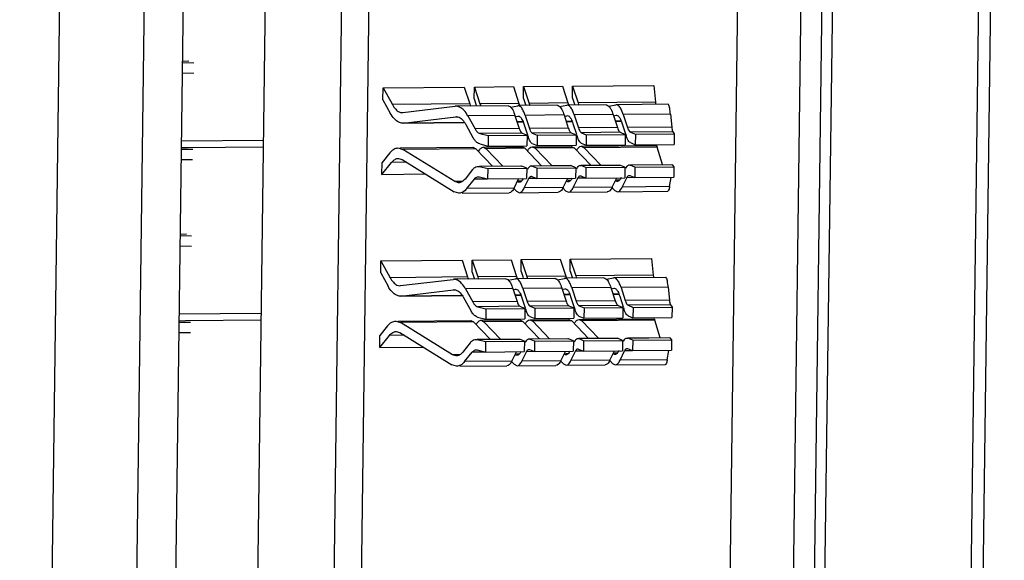
# Model space of a CAD drawing. Extents: x 0 to 34, y 0 to 22.
# Drawn here: x 29.7 to 30.5, y 12.1 to 12.5 of the extents above; entities that cross this region are included whole.
import ezdxf

# ---------------------------------------------------------------- set-up
doc = ezdxf.new("R2010")
doc.units = 0
doc.header["$LTSCALE"] = 1.87
doc.header["$MEASUREMENT"] = 0
doc.layers.get('0').update_dxf_attribs({"linetype": 'CONTINUOUS'})

msp = doc.modelspace()

# ---------------------------------------------------------------- linework, layer by layer
at = {"color": 7, "linetype": 'CONTINUOUS'}
for p, q in [((29.67015, 10.07742), (29.73173, 14.7676)), ((29.79906, 14.72586), (29.73804, 10.07813)), ((30.45396, 13.4008), (30.41376, 10.33908)), ((29.81301, 13.39501), (29.77281, 10.33308)), ((29.84044, 10.43998), (29.87841, 13.33159)), ((29.90159, 10.41424), (29.93955, 13.30585)), ((30.33493, 13.30946), (30.29697, 10.41785)), ((29.9597, 13.17889), (29.92507, 10.5416)), ((30.29045, 10.54494), (30.32508, 13.18222)), ((30.22301, 10.58148), (30.25708, 13.1769)), ((30.27383, 10.56009), (30.30809, 13.1695)), ((29.81052, 12.49584), (29.80121, 12.49599)), ((29.80123, 12.49738), (29.80639, 12.49758)), ((29.81041, 12.48748), (29.8011, 12.48763)), ((29.96284, 12.46618), (29.96297, 12.47584)), ((29.96297, 12.47584), (30.02841, 12.47644)), ((29.96297, 12.47584), (29.97046, 12.46235)), ((30.02841, 12.47644), (30.03283, 12.46292)), ((30.03646, 12.46686), (30.03659, 12.47651)), ((30.03659, 12.47651), (30.06795, 12.4768)), ((30.03659, 12.47651), (30.04101, 12.46299)), ((30.06795, 12.4768), (30.07237, 12.46328)), ((30.076, 12.46722), (30.07613, 12.47687)), ((30.07613, 12.47687), (30.10748, 12.47716)), ((30.07613, 12.47687), (30.08055, 12.46335)), ((30.10748, 12.47716), (30.11191, 12.46364)), ((30.11554, 12.46758), (30.11566, 12.47723)), ((30.11566, 12.47723), (30.18111, 12.47783)), ((30.11566, 12.47723), (30.12009, 12.46371)), ((30.18111, 12.47783), (30.18246, 12.46428)), ((29.96284, 12.46618), (29.96877, 12.4555)), ((30.03646, 12.46686), (30.03805, 12.46202)), ((30.076, 12.46722), (30.07758, 12.46238)), ((30.11554, 12.46758), (30.11712, 12.46274)), ((30.18246, 12.46428), (30.12009, 12.46371)), ((30.03283, 12.46292), (29.97046, 12.46235)), ((29.97832, 12.45588), (29.97888, 12.45591)), ((29.97888, 12.45591), (30.02113, 12.46099)), ((30.0218, 12.46103), (30.02113, 12.46099)), ((30.06362, 12.46142), (30.0218, 12.46103)), ((30.07237, 12.46328), (30.04101, 12.46299)), ((30.06566, 12.46033), (30.0714, 12.46145)), ((30.07181, 12.46149), (30.0714, 12.46145)), ((30.10316, 12.46178), (30.0718, 12.46149)), ((30.11191, 12.46364), (30.08055, 12.46335)), ((30.10519, 12.4607), (30.11094, 12.46181)), ((30.11134, 12.46185), (30.11094, 12.46181)), ((30.1427, 12.46214), (30.11134, 12.46185)), ((30.14473, 12.46106), (30.15048, 12.46217)), ((30.15088, 12.46221), (30.15048, 12.46217)), ((30.1927, 12.46259), (30.15088, 12.46221)), ((29.97922, 12.44752), (30.02147, 12.4526)), ((30.02846, 12.44797), (29.97922, 12.44752)), ((29.97922, 12.44748), (30.02849, 12.44793)), ((30.02147, 12.4526), (30.022, 12.45263)), ((30.022, 12.45261), (30.02147, 12.4526)), ((30.06924, 12.45362), (30.03124, 12.45327)), ((30.03124, 12.45327), (30.03707, 12.44278)), ((30.06924, 12.45362), (30.07269, 12.4431)), ((30.06955, 12.45267), (30.07156, 12.45306)), ((30.07573, 12.4484), (30.07096, 12.44836)), ((30.07098, 12.44832), (30.07575, 12.44837)), ((30.07156, 12.45306), (30.07188, 12.45309)), ((30.10878, 12.45398), (30.07742, 12.45369)), ((30.07742, 12.45369), (30.08087, 12.44318)), ((30.10878, 12.45398), (30.11222, 12.44346)), ((30.10909, 12.45303), (30.1111, 12.45342)), ((30.11527, 12.44876), (30.1105, 12.44872)), ((30.11051, 12.44868), (30.11528, 12.44873)), ((30.1111, 12.45342), (30.11142, 12.45345)), ((30.14832, 12.45434), (30.11696, 12.45405)), ((30.11696, 12.45405), (30.1204, 12.44354)), ((30.14832, 12.45434), (30.15176, 12.44382)), ((30.14863, 12.45339), (30.15063, 12.45378)), ((30.15481, 12.44913), (30.15004, 12.44908)), ((30.15005, 12.44904), (30.15482, 12.44909)), ((30.15063, 12.45378), (30.15096, 12.45381)), ((30.19451, 12.45476), (30.1565, 12.45441)), ((30.1565, 12.45441), (30.15994, 12.4439)), ((30.19451, 12.45476), (30.19556, 12.44422)), ((29.97922, 12.44752), (29.97852, 12.44748)), ((30.02955, 12.44642), (30.03538, 12.43593)), ((30.07269, 12.4431), (30.03707, 12.44278)), ((30.07638, 12.44685), (30.07925, 12.43808)), ((30.11222, 12.44346), (30.08087, 12.44318)), ((30.11591, 12.44721), (30.11879, 12.43844)), ((30.15176, 12.44382), (30.1204, 12.44354)), ((30.15411, 12.44002), (30.12275, 12.43973)), ((30.15411, 12.44002), (30.15808, 12.43835)), ((30.15545, 12.44757), (30.15832, 12.4388)), ((30.19556, 12.44422), (30.15994, 12.4439)), ((30.19631, 12.4404), (30.16229, 12.44009)), ((30.16229, 12.44009), (30.16626, 12.43842)), ((30.19631, 12.4404), (30.19761, 12.43871)), ((29.86662, 12.43351), (29.80038, 12.43291)), ((30.07503, 12.4393), (30.04101, 12.43899)), ((30.04101, 12.43899), (30.04764, 12.43734)), ((30.04764, 12.43734), (30.04753, 12.42898)), ((30.04764, 12.43734), (30.079, 12.43763)), ((30.07503, 12.4393), (30.079, 12.43763)), ((30.079, 12.43763), (30.07889, 12.42926)), ((30.07936, 12.43774), (30.07982, 12.43634)), ((30.11457, 12.43966), (30.08321, 12.43937)), ((30.08321, 12.43937), (30.08718, 12.4377)), ((30.08718, 12.4377), (30.08707, 12.42934)), ((30.08718, 12.4377), (30.11854, 12.43799)), ((30.11457, 12.43966), (30.11854, 12.43799)), ((30.11854, 12.43799), (30.11843, 12.42963)), ((30.1189, 12.4381), (30.11936, 12.4367)), ((30.12275, 12.43973), (30.12672, 12.43806)), ((30.12672, 12.43806), (30.12661, 12.4297)), ((30.12672, 12.43806), (30.15808, 12.43835)), ((30.15808, 12.43835), (30.15797, 12.42999)), ((30.15843, 12.43846), (30.15889, 12.43706)), ((30.16626, 12.43842), (30.16615, 12.43006)), ((30.16626, 12.43842), (30.19761, 12.43871)), ((30.19761, 12.43871), (30.1975, 12.43035)), ((29.80961, 12.42616), (29.80029, 12.42631)), ((29.80031, 12.4277), (29.80548, 12.4279)), ((29.80548, 12.4279), (29.86655, 12.42846)), ((29.97505, 12.42743), (29.97894, 12.42625)), ((29.97661, 12.42745), (30.0354, 12.42798)), ((30.03773, 12.42679), (29.97894, 12.42625)), ((30.02078, 12.4003), (29.97894, 12.42625)), ((30.0354, 12.42798), (30.03773, 12.42679)), ((30.05116, 12.41275), (30.03773, 12.42679)), ((30.0409, 12.43063), (30.04753, 12.42898)), ((30.04358, 12.42806), (30.07494, 12.42834)), ((30.04358, 12.42806), (30.04591, 12.42686)), ((30.07727, 12.42715), (30.04591, 12.42686)), ((30.05934, 12.41282), (30.04591, 12.42686)), ((30.04753, 12.42898), (30.07889, 12.42926)), ((30.07494, 12.42834), (30.07727, 12.42715)), ((30.09069, 12.41311), (30.07727, 12.42715)), ((30.0831, 12.43101), (30.08707, 12.42934)), ((30.08312, 12.42842), (30.11448, 12.42871)), ((30.08312, 12.42842), (30.08545, 12.42722)), ((30.11681, 12.42751), (30.08545, 12.42722)), ((30.09887, 12.41318), (30.08545, 12.42722)), ((30.08707, 12.42934), (30.11843, 12.42963)), ((30.11448, 12.42871), (30.11681, 12.42751)), ((30.13023, 12.41347), (30.11681, 12.42751)), ((30.12264, 12.43137), (30.12661, 12.4297)), ((30.12266, 12.42878), (30.18301, 12.42933)), ((30.12266, 12.42878), (30.12499, 12.42758)), ((30.18378, 12.42812), (30.12499, 12.42758)), ((30.13841, 12.41354), (30.12499, 12.42758)), ((30.12661, 12.4297), (30.15797, 12.42999)), ((30.16218, 12.43173), (30.16615, 12.43006)), ((30.16615, 12.43006), (30.1975, 12.43035)), ((30.18301, 12.42933), (30.18378, 12.42812)), ((30.18812, 12.414), (30.18378, 12.42812)), ((29.8095, 12.4178), (29.80018, 12.41795)), ((29.96835, 12.42349), (29.96218, 12.41582)), ((29.97525, 12.41903), (29.97839, 12.41808)), ((29.97839, 12.41808), (30.02023, 12.39213)), ((29.96205, 12.40616), (29.96985, 12.41586)), ((29.96205, 12.40616), (29.96218, 12.41582)), ((29.9818, 12.41597), (29.96985, 12.41586)), ((30.03504, 12.40997), (30.02897, 12.40243)), ((30.03957, 12.41264), (30.04066, 12.41251)), ((30.03958, 12.41264), (30.04001, 12.41264)), ((30.04066, 12.41265), (30.07403, 12.41295)), ((30.07468, 12.41282), (30.04066, 12.41251)), ((30.04066, 12.41251), (30.0473, 12.41086)), ((30.0473, 12.41086), (30.04719, 12.4025)), ((30.0473, 12.41086), (30.07865, 12.41115)), ((30.07403, 12.41295), (30.07468, 12.41282)), ((30.07865, 12.41115), (30.07468, 12.41282)), ((30.07865, 12.41115), (30.07854, 12.40279)), ((30.08221, 12.41303), (30.08286, 12.41289)), ((30.08286, 12.41303), (30.11357, 12.41332)), ((30.11422, 12.41318), (30.08286, 12.41289)), ((30.08683, 12.41122), (30.08286, 12.41289)), ((30.08683, 12.41122), (30.08672, 12.40286)), ((30.08683, 12.41122), (30.11819, 12.41151)), ((30.11357, 12.41331), (30.11422, 12.41318)), ((30.11819, 12.41151), (30.11422, 12.41318)), ((30.11819, 12.41151), (30.11808, 12.40315)), ((30.12175, 12.41339), (30.1224, 12.41326)), ((30.1224, 12.4134), (30.15311, 12.41368)), ((30.15376, 12.41354), (30.1224, 12.41326)), ((30.12637, 12.41158), (30.1224, 12.41326)), ((30.12637, 12.41158), (30.12626, 12.40322)), ((30.12637, 12.41158), (30.15773, 12.41187)), ((30.1531, 12.41368), (30.15376, 12.41354)), ((30.15773, 12.41187), (30.15376, 12.41354)), ((30.15773, 12.41187), (30.15762, 12.40351)), ((30.16128, 12.41375), (30.16194, 12.41362)), ((30.16194, 12.41376), (30.19574, 12.41407)), ((30.19596, 12.41393), (30.16194, 12.41362)), ((30.16591, 12.41195), (30.16194, 12.41362)), ((30.16591, 12.41195), (30.1658, 12.40358)), ((30.16591, 12.41195), (30.19727, 12.41223)), ((30.19574, 12.41406), (30.19596, 12.41393)), ((30.19596, 12.41393), (30.19727, 12.41223)), ((30.19727, 12.41223), (30.19716, 12.40387)), ((29.96205, 12.40616), (29.99709, 12.40648)), ((30.02663, 12.40035), (30.02078, 12.4003)), ((30.02379, 12.39938), (30.02078, 12.4003)), ((30.03047, 12.39479), (30.03654, 12.40234)), ((30.04719, 12.40243), (30.03654, 12.40234)), ((30.03977, 12.40424), (30.04055, 12.40415)), ((30.04055, 12.40415), (30.04719, 12.4025)), ((30.04719, 12.4025), (30.07854, 12.40279)), ((30.06848, 12.39514), (30.07215, 12.40266)), ((30.07414, 12.40078), (30.07217, 12.40077)), ((30.07666, 12.39522), (30.08033, 12.40274)), ((30.08673, 12.40279), (30.08033, 12.40274)), ((30.08229, 12.40463), (30.08275, 12.40453)), ((30.08275, 12.40453), (30.08672, 12.40286)), ((30.08672, 12.40286), (30.11808, 12.40315)), ((30.10801, 12.3955), (30.11169, 12.40302)), ((30.11368, 12.40115), (30.11171, 12.40113)), ((30.11619, 12.39558), (30.11987, 12.4031)), ((30.12626, 12.40316), (30.11987, 12.4031)), ((30.12182, 12.40499), (30.12229, 12.40489)), ((30.12229, 12.40489), (30.12626, 12.40322)), ((30.12626, 12.40322), (30.15762, 12.40351)), ((30.14755, 12.39586), (30.15123, 12.40338)), ((30.15322, 12.40151), (30.15125, 12.40149)), ((30.15573, 12.39594), (30.15941, 12.40346)), ((30.1658, 12.40352), (30.15941, 12.40346)), ((30.16136, 12.40535), (30.16183, 12.40526)), ((30.16183, 12.40526), (30.1658, 12.40358)), ((30.1658, 12.40358), (30.19716, 12.40387)), ((30.19374, 12.39629), (30.19503, 12.40378)), ((30.06848, 12.39514), (30.03047, 12.39479)), ((30.06828, 12.3949), (30.0705, 12.39259)), ((30.0705, 12.39259), (30.07275, 12.39143)), ((30.10801, 12.3955), (30.07666, 12.39522)), ((30.10782, 12.39526), (30.11004, 12.39295)), ((30.11004, 12.39295), (30.11229, 12.39179)), ((30.14755, 12.39586), (30.11619, 12.39558)), ((30.14736, 12.39562), (30.14957, 12.39331)), ((30.14957, 12.39331), (30.15182, 12.39215)), ((30.15183, 12.39215), (30.19241, 12.39252)), ((30.19374, 12.39629), (30.15573, 12.39594)), ((30.02399, 12.39098), (30.02023, 12.39213)), ((30.02656, 12.39101), (30.06457, 12.39135)), ((30.07275, 12.39143), (30.10411, 12.39172)), ((30.11229, 12.39179), (30.14365, 12.39208)), ((29.80869, 12.35648), (29.79938, 12.35663)), ((29.7994, 12.35803), (29.80456, 12.35822)), ((29.80858, 12.34812), (29.79927, 12.34827)), ((29.96114, 12.33648), (30.02658, 12.33708)), ((30.02658, 12.33708), (30.031, 12.32356)), ((30.03463, 12.3275), (30.03476, 12.33716)), ((30.03476, 12.33716), (30.06612, 12.33744)), ((30.03476, 12.33716), (30.03918, 12.32364)), ((30.06612, 12.33744), (30.07054, 12.32392)), ((30.07417, 12.32786), (30.0743, 12.33752)), ((30.0743, 12.33752), (30.10565, 12.3378)), ((30.0743, 12.33752), (30.07872, 12.324)), ((30.10565, 12.3378), (30.11008, 12.32428)), ((30.11371, 12.32822), (30.11383, 12.33788)), ((30.11383, 12.33788), (30.17928, 12.33848)), ((30.11383, 12.33788), (30.11826, 12.32436)), ((30.17928, 12.33848), (30.18063, 12.32493)), ((29.96101, 12.32683), (29.96114, 12.33648)), ((29.96114, 12.33648), (29.96863, 12.32299)), ((29.96101, 12.32683), (29.96695, 12.31615)), ((30.031, 12.32356), (29.96863, 12.32299)), ((29.97706, 12.31656), (30.0193, 12.32164)), ((30.01997, 12.32168), (30.0193, 12.32164)), ((30.06179, 12.32206), (30.01997, 12.32168)), ((30.03463, 12.3275), (30.03622, 12.32266)), ((30.07054, 12.32392), (30.03918, 12.32364)), ((30.06383, 12.32098), (30.06957, 12.32209)), ((30.06998, 12.32213), (30.06957, 12.32209)), ((30.10133, 12.32242), (30.06997, 12.32214)), ((30.07417, 12.32786), (30.07575, 12.32303)), ((30.11008, 12.32428), (30.07872, 12.324)), ((30.10336, 12.32134), (30.10911, 12.32246)), ((30.10951, 12.32249), (30.10911, 12.32246)), ((30.14087, 12.32278), (30.10951, 12.3225)), ((30.11371, 12.32822), (30.11529, 12.32339)), ((30.18063, 12.32493), (30.11826, 12.32436)), ((30.1429, 12.3217), (30.14865, 12.32282)), ((30.14905, 12.32285), (30.14865, 12.32282)), ((30.19087, 12.32324), (30.14905, 12.32286)), ((29.97649, 12.31652), (29.97706, 12.31656)), ((29.97739, 12.30817), (30.01964, 12.31325)), ((30.01964, 12.31325), (30.02017, 12.31328)), ((30.02017, 12.31325), (30.01964, 12.31325)), ((30.06741, 12.31426), (30.02941, 12.31392)), ((30.02941, 12.31392), (30.03524, 12.30342)), ((30.06741, 12.31426), (30.07086, 12.30375)), ((30.06772, 12.31331), (30.06973, 12.3137)), ((30.06973, 12.3137), (30.07005, 12.31373)), ((30.10695, 12.31462), (30.07559, 12.31434)), ((30.07559, 12.31434), (30.07904, 12.30382)), ((30.10695, 12.31462), (30.11039, 12.30411)), ((30.10726, 12.31368), (30.10927, 12.31406)), ((30.10927, 12.31406), (30.10959, 12.31409)), ((30.14649, 12.31498), (30.11513, 12.3147)), ((30.11513, 12.3147), (30.11857, 12.30418)), ((30.14649, 12.31498), (30.14993, 12.30447)), ((30.1468, 12.31404), (30.1488, 12.31443)), ((30.1488, 12.31443), (30.14913, 12.31446)), ((30.19268, 12.31541), (30.15467, 12.31506)), ((30.15467, 12.31506), (30.15811, 12.30454)), ((30.19268, 12.31541), (30.19373, 12.30487)), ((29.97739, 12.30817), (29.97669, 12.30813)), ((30.02663, 12.30862), (29.97739, 12.30817)), ((29.97739, 12.30813), (30.02666, 12.30858)), ((30.02772, 12.30707), (30.03355, 12.29658)), ((30.0739, 12.30905), (30.06913, 12.30901)), ((30.06915, 12.30897), (30.07392, 12.30901)), ((30.07455, 12.3075), (30.07742, 12.29872)), ((30.11344, 12.30941), (30.10867, 12.30937)), ((30.10868, 12.30933), (30.11345, 12.30937)), ((30.11408, 12.30786), (30.11696, 12.29908)), ((30.15298, 12.30977), (30.14821, 12.30973)), ((30.14822, 12.30969), (30.15299, 12.30973)), ((30.15362, 12.30822), (30.15649, 12.29944)), ((30.07086, 12.30375), (30.03524, 12.30342)), ((30.0732, 12.29994), (30.03918, 12.29963)), ((30.03918, 12.29963), (30.04581, 12.29799)), ((30.04581, 12.29799), (30.0457, 12.28962)), ((30.04581, 12.29799), (30.07717, 12.29827)), ((30.0732, 12.29994), (30.07717, 12.29827)), ((30.07717, 12.29827), (30.07706, 12.28991)), ((30.07753, 12.29839), (30.07799, 12.29698)), ((30.11039, 12.30411), (30.07904, 12.30382)), ((30.11274, 12.3003), (30.08138, 12.30002)), ((30.08138, 12.30002), (30.08535, 12.29835)), ((30.08535, 12.29835), (30.08524, 12.28999)), ((30.08535, 12.29835), (30.11671, 12.29863)), ((30.11274, 12.3003), (30.11671, 12.29863)), ((30.11671, 12.29863), (30.1166, 12.29027)), ((30.11707, 12.29875), (30.11753, 12.29734)), ((30.14993, 12.30447), (30.11857, 12.30418)), ((30.15228, 12.30066), (30.12092, 12.30038)), ((30.12092, 12.30038), (30.12489, 12.29871)), ((30.12489, 12.29871), (30.12478, 12.29035)), ((30.12489, 12.29871), (30.15625, 12.29899)), ((30.15228, 12.30066), (30.15625, 12.29899)), ((30.15625, 12.29899), (30.15614, 12.29063)), ((30.1566, 12.29911), (30.15706, 12.2977)), ((30.19373, 12.30487), (30.15811, 12.30454)), ((30.19448, 12.30105), (30.16046, 12.30074)), ((30.16046, 12.30074), (30.16443, 12.29907)), ((30.16443, 12.29907), (30.16432, 12.29071)), ((30.16443, 12.29907), (30.19579, 12.29935)), ((30.19448, 12.30105), (30.19579, 12.29935)), ((30.19579, 12.29935), (30.19568, 12.29099)), ((29.86479, 12.29416), (29.79855, 12.29355)), ((30.03907, 12.29127), (30.0457, 12.28962)), ((30.0457, 12.28962), (30.07706, 12.28991)), ((30.08127, 12.29166), (30.08524, 12.28999)), ((30.08129, 12.28906), (30.11265, 12.28935)), ((30.08524, 12.28999), (30.1166, 12.29027)), ((30.11265, 12.28935), (30.11498, 12.28816)), ((30.12081, 12.29202), (30.12478, 12.29035)), ((30.12083, 12.28943), (30.18118, 12.28998)), ((30.12083, 12.28943), (30.12316, 12.28823)), ((30.12478, 12.29035), (30.15614, 12.29063)), ((30.16035, 12.29238), (30.16432, 12.29071)), ((30.16432, 12.29071), (30.19568, 12.29099)), ((30.18118, 12.28998), (30.18195, 12.28877)), ((29.80778, 12.28681), (29.79846, 12.28696)), ((29.79848, 12.28835), (29.80365, 12.28855)), ((29.80365, 12.28855), (29.86472, 12.2891)), ((29.96653, 12.28414), (29.96035, 12.27646)), ((29.97322, 12.28808), (29.97711, 12.2869)), ((29.97478, 12.28809), (30.03357, 12.28863)), ((30.0359, 12.28743), (29.97711, 12.2869)), ((30.01895, 12.26094), (29.97711, 12.2869)), ((30.03357, 12.28863), (30.0359, 12.28743)), ((30.04933, 12.27339), (30.0359, 12.28743)), ((30.04175, 12.2887), (30.07311, 12.28899)), ((30.04175, 12.2887), (30.04408, 12.28751)), ((30.07544, 12.28779), (30.04408, 12.28751)), ((30.05751, 12.27347), (30.04408, 12.28751)), ((30.07311, 12.28899), (30.07544, 12.28779)), ((30.08886, 12.27375), (30.07544, 12.28779)), ((30.08129, 12.28906), (30.08362, 12.28787)), ((30.11498, 12.28816), (30.08362, 12.28787)), ((30.09704, 12.27383), (30.08362, 12.28787)), ((30.1284, 12.27411), (30.11498, 12.28816)), ((30.18195, 12.28877), (30.12316, 12.28823)), ((30.13658, 12.27419), (30.12316, 12.28823)), ((30.18629, 12.27464), (30.18195, 12.28877)), ((29.80767, 12.27845), (29.79836, 12.2786)), ((29.96022, 12.26681), (29.96802, 12.2765)), ((29.96022, 12.26681), (29.96035, 12.27646)), ((29.97997, 12.27661), (29.96802, 12.2765)), ((29.97342, 12.27968), (29.97656, 12.27873)), ((29.97656, 12.27873), (30.0184, 12.25277)), ((30.03883, 12.2733), (30.0722, 12.2736)), ((30.07285, 12.27347), (30.03883, 12.27315)), ((30.0722, 12.2736), (30.07285, 12.27347)), ((30.07682, 12.27179), (30.07285, 12.27347)), ((30.08038, 12.27367), (30.08103, 12.27354)), ((30.08103, 12.27368), (30.11174, 12.27396)), ((30.11239, 12.27383), (30.08103, 12.27354)), ((30.085, 12.27187), (30.08103, 12.27354)), ((30.11174, 12.27396), (30.11239, 12.27383)), ((30.11636, 12.27216), (30.11239, 12.27383)), ((30.11992, 12.27403), (30.12057, 12.2739)), ((30.12057, 12.27404), (30.15128, 12.27432)), ((30.15193, 12.27419), (30.12057, 12.2739)), ((30.12454, 12.27223), (30.12057, 12.2739)), ((30.15127, 12.27432), (30.15193, 12.27419)), ((30.1559, 12.27252), (30.15193, 12.27419)), ((30.15945, 12.2744), (30.16011, 12.27426)), ((30.16011, 12.2744), (30.19391, 12.27471)), ((30.19413, 12.27457), (30.16011, 12.27426)), ((30.16408, 12.27259), (30.16011, 12.27426)), ((30.19391, 12.27471), (30.19413, 12.27457)), ((30.19413, 12.27457), (30.19544, 12.27288)), ((29.96022, 12.26681), (29.99526, 12.26713)), ((30.03321, 12.27062), (30.02714, 12.26308)), ((30.03774, 12.27328), (30.03883, 12.27315)), ((30.03775, 12.27329), (30.03818, 12.27329)), ((30.03883, 12.27315), (30.04547, 12.27151)), ((30.04547, 12.27151), (30.04536, 12.26315)), ((30.04547, 12.27151), (30.07682, 12.27179)), ((30.07682, 12.27179), (30.07671, 12.26343)), ((30.085, 12.27187), (30.08489, 12.26351)), ((30.085, 12.27187), (30.11636, 12.27216)), ((30.11636, 12.27216), (30.11625, 12.26379)), ((30.11999, 12.26564), (30.12046, 12.26554)), ((30.12046, 12.26554), (30.12443, 12.26387)), ((30.12454, 12.27223), (30.12443, 12.26387)), ((30.12454, 12.27223), (30.1559, 12.27252)), ((30.1559, 12.27252), (30.15579, 12.26415)), ((30.15953, 12.266), (30.16, 12.2659)), ((30.16, 12.2659), (30.16397, 12.26423)), ((30.16408, 12.27259), (30.16397, 12.26423)), ((30.16408, 12.27259), (30.19544, 12.27288)), ((30.19544, 12.27288), (30.19533, 12.26452)), ((30.02481, 12.261), (30.01895, 12.26094)), ((30.02196, 12.26003), (30.01895, 12.26094)), ((30.02864, 12.25544), (30.03471, 12.26298)), ((30.04536, 12.26308), (30.03471, 12.26298)), ((30.03794, 12.26489), (30.03872, 12.26479)), ((30.03872, 12.26479), (30.04536, 12.26315)), ((30.04536, 12.26315), (30.07671, 12.26343)), ((30.06665, 12.25579), (30.07033, 12.26331)), ((30.07231, 12.26143), (30.07034, 12.26141)), ((30.07483, 12.25586), (30.07851, 12.26338)), ((30.0849, 12.26344), (30.07851, 12.26338)), ((30.08046, 12.26527), (30.08092, 12.26518)), ((30.08092, 12.26518), (30.08489, 12.26351)), ((30.08489, 12.26351), (30.11625, 12.26379)), ((30.10618, 12.25615), (30.10986, 12.26367)), ((30.11185, 12.26179), (30.10988, 12.26177)), ((30.11436, 12.25622), (30.11804, 12.26374)), ((30.12443, 12.2638), (30.11804, 12.26374)), ((30.12443, 12.26387), (30.15579, 12.26415)), ((30.14572, 12.25651), (30.1494, 12.26403)), ((30.15139, 12.26215), (30.14942, 12.26213)), ((30.1539, 12.25658), (30.15758, 12.2641)), ((30.16397, 12.26416), (30.15758, 12.2641)), ((30.16397, 12.26423), (30.19533, 12.26452)), ((30.19191, 12.25693), (30.1932, 12.26443)), ((30.02216, 12.25163), (30.0184, 12.25277)), ((30.02474, 12.25165), (30.06274, 12.252)), ((30.06665, 12.25579), (30.02864, 12.25544)), ((30.06645, 12.25555), (30.06867, 12.25323)), ((30.06867, 12.25323), (30.07092, 12.25207)), ((30.07092, 12.25207), (30.10228, 12.25236)), ((30.10618, 12.25615), (30.07483, 12.25586)), ((30.10599, 12.25591), (30.10821, 12.25359)), ((30.10821, 12.25359), (30.11046, 12.25244)), ((30.11046, 12.25244), (30.14182, 12.25272)), ((30.14572, 12.25651), (30.11436, 12.25622)), ((30.14553, 12.25627), (30.14774, 12.25395)), ((30.14774, 12.25395), (30.15, 12.2528)), ((30.15, 12.2528), (30.19058, 12.25317)), ((30.19191, 12.25693), (30.1539, 12.25658))]:
    msp.add_line(p, q, dxfattribs=at)
at = {"color": 3, "linetype": 'CONTINUOUS'}
msp.add_line((30.46351, 13.40089), (30.42326, 10.33509), dxfattribs=at)
at = {"color": 7, "linetype": 'CONTINUOUS'}
for points in [[(30.18246, 12.46428), (30.18252, 12.4637), (30.1826, 12.4631), (30.18269, 12.4625)], [(30.03283, 12.46292), (30.03303, 12.46231), (30.03325, 12.4617), (30.03349, 12.46111)], [(30.04101, 12.46299), (30.04121, 12.46238), (30.04143, 12.46178), (30.04167, 12.46118)], [(30.06737, 12.45813), (30.06813, 12.45667), (30.06874, 12.45517), (30.06924, 12.45362)], [(30.07223, 12.46143), (30.07209, 12.46146), (30.07195, 12.46148), (30.07181, 12.46148)], [(30.07237, 12.46328), (30.07257, 12.46267), (30.07279, 12.46206), (30.07303, 12.46147)], [(30.07742, 12.45369), (30.0771, 12.45467), (30.07674, 12.45563), (30.07633, 12.45657)], [(30.08055, 12.46335), (30.08075, 12.46274), (30.08097, 12.46214), (30.08121, 12.46155)], [(30.1069, 12.45849), (30.10766, 12.45704), (30.10827, 12.45553), (30.10878, 12.45398)], [(30.11177, 12.46179), (30.11163, 12.46182), (30.11148, 12.46184), (30.11134, 12.46184)], [(30.11191, 12.46364), (30.11211, 12.46303), (30.11233, 12.46243), (30.11257, 12.46183)], [(30.11696, 12.45405), (30.11664, 12.45503), (30.11628, 12.45599), (30.11587, 12.45693)], [(30.12009, 12.46371), (30.12029, 12.4631), (30.12051, 12.4625), (30.12075, 12.46191)], [(30.14644, 12.45885), (30.1472, 12.4574), (30.14781, 12.45589), (30.14832, 12.45434)], [(30.15131, 12.46215), (30.15116, 12.46218), (30.15102, 12.4622), (30.15088, 12.4622)], [(30.1565, 12.45441), (30.15618, 12.45539), (30.15582, 12.45635), (30.15541, 12.45729)], [(29.97852, 12.44748), (29.97752, 12.44748), (29.9765, 12.44773), (29.97558, 12.44815)], [(30.02702, 12.45002), (30.02802, 12.44893), (30.02884, 12.44771), (30.02955, 12.44642)], [(30.07188, 12.45308), (30.07236, 12.45307), (30.07284, 12.45285), (30.07324, 12.45256)], [(30.07324, 12.45256), (30.07399, 12.45203), (30.07446, 12.45126), (30.07487, 12.45046)], [(30.07487, 12.45046), (30.07548, 12.4493), (30.07597, 12.44809), (30.07638, 12.44685)], [(30.11142, 12.45345), (30.11189, 12.45343), (30.11238, 12.45321), (30.11278, 12.45293)], [(30.11278, 12.45293), (30.11353, 12.45239), (30.114, 12.45162), (30.11441, 12.45082)], [(30.11441, 12.45082), (30.11502, 12.44966), (30.11551, 12.44845), (30.11591, 12.44721)], [(30.15096, 12.45381), (30.15143, 12.45379), (30.15192, 12.45357), (30.15232, 12.45329)], [(30.15232, 12.45329), (30.15307, 12.45275), (30.15354, 12.45198), (30.15395, 12.45118)], [(30.15395, 12.45118), (30.15456, 12.45002), (30.15505, 12.44881), (30.15545, 12.44757)], [(30.07421, 12.43996), (30.07444, 12.43969), (30.07471, 12.43943), (30.07503, 12.4393)], [(30.08239, 12.44004), (30.08262, 12.43976), (30.08289, 12.43951), (30.08321, 12.43937)], [(30.11375, 12.44032), (30.11397, 12.44005), (30.11424, 12.4398), (30.11457, 12.43966)], [(30.12193, 12.4404), (30.12216, 12.44012), (30.12242, 12.43987), (30.12275, 12.43973)], [(30.15328, 12.44069), (30.15351, 12.44041), (30.15378, 12.44016), (30.15411, 12.44002)], [(30.16146, 12.44076), (30.16169, 12.44048), (30.16196, 12.44023), (30.16229, 12.44009)], [(30.08084, 12.43374), (30.08044, 12.43457), (30.08011, 12.43545), (30.07982, 12.43634)], [(30.08195, 12.43194), (30.08149, 12.43249), (30.08115, 12.4331), (30.08084, 12.43374)], [(30.12038, 12.4341), (30.11998, 12.43494), (30.11965, 12.43581), (30.11936, 12.4367)], [(30.12149, 12.4323), (30.12103, 12.43285), (30.12069, 12.43346), (30.12038, 12.4341)], [(30.12264, 12.43137), (30.12218, 12.43156), (30.12181, 12.43192), (30.12149, 12.4323)], [(30.15992, 12.43446), (30.15951, 12.4353), (30.15918, 12.43617), (30.15889, 12.43706)], [(30.16102, 12.43266), (30.16057, 12.43321), (30.16022, 12.43383), (30.15992, 12.43446)], [(30.16218, 12.43173), (30.16172, 12.43192), (30.16135, 12.43228), (30.16102, 12.43266)], [(30.03992, 12.42488), (30.04035, 12.42571), (30.04085, 12.4265), (30.04159, 12.42713)], [(30.04159, 12.42713), (30.0418, 12.42732), (30.04203, 12.42749), (30.04227, 12.42763)], [(30.04227, 12.42763), (30.04268, 12.42788), (30.04313, 12.42804), (30.04358, 12.42806)], [(30.07946, 12.42525), (30.07989, 12.42607), (30.08039, 12.42686), (30.08112, 12.42749)], [(30.08112, 12.42749), (30.0817, 12.42799), (30.08241, 12.42839), (30.08312, 12.42842)], [(30.0831, 12.43101), (30.08265, 12.4312), (30.08227, 12.43156), (30.08195, 12.43194)], [(30.11899, 12.42561), (30.11943, 12.42643), (30.11993, 12.42722), (30.12066, 12.42786)], [(30.12066, 12.42786), (30.12123, 12.42835), (30.12195, 12.42875), (30.12266, 12.42878)], [(30.0817, 12.41294), (30.08186, 12.41299), (30.08204, 12.41302), (30.08221, 12.41302)], [(30.12124, 12.4133), (30.1214, 12.41335), (30.12157, 12.41338), (30.12175, 12.41338)], [(30.16077, 12.41366), (30.16094, 12.41371), (30.16111, 12.41374), (30.16128, 12.41374)], [(30.07179, 12.40005), (30.07153, 12.40018), (30.07128, 12.40037), (30.07106, 12.40057)], [(30.07422, 12.40054), (30.07397, 12.40033), (30.07368, 12.40013), (30.07338, 12.4)], [(30.0758, 12.40286), (30.07539, 12.40202), (30.07495, 12.40118), (30.07422, 12.40054)], [(30.08192, 12.40456), (30.08204, 12.4046), (30.08216, 12.40462), (30.08229, 12.40462)], [(30.11133, 12.40041), (30.11106, 12.40054), (30.11081, 12.40073), (30.1106, 12.40093)], [(30.11292, 12.40036), (30.11269, 12.40026), (30.11245, 12.4002), (30.11221, 12.40019)], [(30.11376, 12.40091), (30.11351, 12.40069), (30.11322, 12.40049), (30.11292, 12.40036)], [(30.11534, 12.40322), (30.11493, 12.40238), (30.11449, 12.40154), (30.11376, 12.40091)], [(30.12146, 12.40493), (30.12158, 12.40496), (30.1217, 12.40498), (30.12182, 12.40498)], [(30.15087, 12.40077), (30.1506, 12.40091), (30.15035, 12.40109), (30.15013, 12.40129)], [(30.15246, 12.40072), (30.15223, 12.40062), (30.15199, 12.40056), (30.15175, 12.40055)], [(30.15329, 12.40127), (30.15304, 12.40105), (30.15276, 12.40086), (30.15246, 12.40072)], [(30.15487, 12.40358), (30.15446, 12.40274), (30.15403, 12.4019), (30.15329, 12.40127)], [(30.161, 12.40529), (30.16111, 12.40532), (30.16124, 12.40534), (30.16136, 12.40534)], [(30.06848, 12.39514), (30.06796, 12.39409), (30.06742, 12.39305), (30.0665, 12.39225)], [(30.07338, 12.4), (30.07315, 12.3999), (30.07291, 12.39984), (30.07267, 12.39983)], [(30.10604, 12.39261), (30.10549, 12.39213), (30.1048, 12.39174), (30.10411, 12.39172)], [(30.10801, 12.3955), (30.1075, 12.39445), (30.10696, 12.39341), (30.10604, 12.39261)], [(30.14558, 12.39297), (30.14502, 12.39249), (30.14433, 12.3921), (30.14364, 12.39208)], [(30.14755, 12.39586), (30.14704, 12.39482), (30.1465, 12.39377), (30.14558, 12.39297)], [(30.0665, 12.39225), (30.06595, 12.39177), (30.06526, 12.39138), (30.06457, 12.39136)], [(30.031, 12.32356), (30.0312, 12.32295), (30.03142, 12.32235), (30.03166, 12.32175)], [(30.03918, 12.32364), (30.03938, 12.32303), (30.0396, 12.32242), (30.03984, 12.32183)], [(30.0704, 12.32208), (30.07026, 12.32211), (30.07012, 12.32212), (30.06998, 12.32213)], [(30.07054, 12.32392), (30.07074, 12.32331), (30.07096, 12.32271), (30.0712, 12.32212)], [(30.07872, 12.324), (30.07892, 12.32339), (30.07914, 12.32278), (30.07938, 12.32219)], [(30.10994, 12.32244), (30.1098, 12.32247), (30.10966, 12.32249), (30.10951, 12.32249)], [(30.11008, 12.32428), (30.11028, 12.32367), (30.1105, 12.32307), (30.11074, 12.32248)], [(30.11826, 12.32436), (30.11846, 12.32375), (30.11868, 12.32315), (30.11892, 12.32255)], [(30.14948, 12.3228), (30.14933, 12.32283), (30.14919, 12.32285), (30.14905, 12.32285)], [(30.18063, 12.32493), (30.18069, 12.32434), (30.18077, 12.32374), (30.18086, 12.32315)], [(30.06554, 12.31878), (30.0663, 12.31732), (30.06691, 12.31581), (30.06741, 12.31426)], [(30.07005, 12.31373), (30.07053, 12.31372), (30.07101, 12.3135), (30.07141, 12.31321)], [(30.07141, 12.31321), (30.07216, 12.31267), (30.07263, 12.3119), (30.07304, 12.31111)], [(30.07559, 12.31434), (30.07528, 12.31531), (30.07492, 12.31627), (30.0745, 12.31721)], [(30.10507, 12.31914), (30.10583, 12.31768), (30.10645, 12.31617), (30.10695, 12.31462)], [(30.10959, 12.31409), (30.11006, 12.31408), (30.11055, 12.31386), (30.11095, 12.31357)], [(30.11095, 12.31357), (30.1117, 12.31303), (30.11217, 12.31226), (30.11258, 12.31147)], [(30.11513, 12.3147), (30.11481, 12.31567), (30.11445, 12.31663), (30.11404, 12.31757)], [(30.14461, 12.3195), (30.14537, 12.31804), (30.14598, 12.31653), (30.14649, 12.31498)], [(30.14913, 12.31445), (30.1496, 12.31444), (30.15009, 12.31422), (30.15049, 12.31393)], [(30.15049, 12.31393), (30.15124, 12.3134), (30.15171, 12.31262), (30.15212, 12.31183)], [(30.15467, 12.31506), (30.15435, 12.31603), (30.15399, 12.31699), (30.15358, 12.31793)], [(29.97669, 12.30813), (29.97569, 12.30813), (29.97467, 12.30838), (29.97375, 12.30879)], [(30.02519, 12.31067), (30.02619, 12.30958), (30.02701, 12.30835), (30.02772, 12.30707)], [(30.07304, 12.31111), (30.07365, 12.30994), (30.07414, 12.30874), (30.07455, 12.3075)], [(30.11258, 12.31147), (30.11319, 12.3103), (30.11368, 12.3091), (30.11408, 12.30786)], [(30.15212, 12.31183), (30.15273, 12.31066), (30.15322, 12.30946), (30.15362, 12.30822)], [(30.07238, 12.30061), (30.07261, 12.30033), (30.07288, 12.30008), (30.0732, 12.29994)], [(30.08056, 12.30068), (30.08079, 12.30041), (30.08106, 12.30015), (30.08138, 12.30002)], [(30.11192, 12.30097), (30.11215, 12.30069), (30.11241, 12.30044), (30.11274, 12.3003)], [(30.11855, 12.29474), (30.11815, 12.29558), (30.11782, 12.29646), (30.11753, 12.29734)], [(30.1201, 12.30104), (30.12033, 12.30077), (30.12059, 12.30052), (30.12092, 12.30038)], [(30.15145, 12.30133), (30.15168, 12.30105), (30.15195, 12.3008), (30.15228, 12.30066)], [(30.15809, 12.2951), (30.15769, 12.29594), (30.15735, 12.29682), (30.15706, 12.2977)], [(30.15963, 12.30141), (30.15986, 12.30113), (30.16013, 12.30088), (30.16046, 12.30074)], [(30.07901, 12.29438), (30.07861, 12.29522), (30.07828, 12.2961), (30.07799, 12.29698)], [(30.08012, 12.29259), (30.07966, 12.29314), (30.07932, 12.29375), (30.07901, 12.29438)], [(30.08127, 12.29166), (30.08082, 12.29185), (30.08044, 12.2922), (30.08012, 12.29259)], [(30.11966, 12.29295), (30.1192, 12.2935), (30.11886, 12.29411), (30.11855, 12.29474)], [(30.11883, 12.2885), (30.1194, 12.289), (30.12012, 12.2894), (30.12083, 12.28942)], [(30.12081, 12.29202), (30.12035, 12.29221), (30.11998, 12.29256), (30.11966, 12.29295)], [(30.15919, 12.29331), (30.15874, 12.29386), (30.15839, 12.29447), (30.15809, 12.2951)], [(30.16035, 12.29238), (30.15989, 12.29257), (30.15952, 12.29292), (30.15919, 12.29331)], [(30.03809, 12.28553), (30.03852, 12.28635), (30.03902, 12.28714), (30.03976, 12.28778)], [(30.03976, 12.28778), (30.03997, 12.28796), (30.0402, 12.28813), (30.04044, 12.28828)], [(30.04044, 12.28828), (30.04085, 12.28852), (30.0413, 12.28869), (30.04175, 12.2887)], [(30.07763, 12.28589), (30.07806, 12.28672), (30.07856, 12.2875), (30.07929, 12.28814)], [(30.07929, 12.28814), (30.07987, 12.28864), (30.08058, 12.28904), (30.08129, 12.28906)], [(30.11716, 12.28625), (30.1176, 12.28708), (30.1181, 12.28787), (30.11883, 12.2885)], [(30.07987, 12.27358), (30.08003, 12.27363), (30.08021, 12.27366), (30.08038, 12.27366)], [(30.11941, 12.27394), (30.11957, 12.274), (30.11974, 12.27402), (30.11992, 12.27402)], [(30.15895, 12.27431), (30.15911, 12.27436), (30.15928, 12.27438), (30.15945, 12.27439)], [(30.11963, 12.26557), (30.11975, 12.26561), (30.11987, 12.26563), (30.11999, 12.26563)], [(30.15917, 12.26593), (30.15928, 12.26597), (30.15941, 12.26599), (30.15953, 12.26599)], [(30.06996, 12.26069), (30.0697, 12.26083), (30.06945, 12.26101), (30.06923, 12.26122)], [(30.07155, 12.26065), (30.07132, 12.26055), (30.07108, 12.26048), (30.07084, 12.26048)], [(30.07239, 12.26119), (30.07214, 12.26097), (30.07185, 12.26078), (30.07155, 12.26065)], [(30.07397, 12.2635), (30.07356, 12.26267), (30.07312, 12.26183), (30.07239, 12.26119)], [(30.08009, 12.26521), (30.08021, 12.26525), (30.08033, 12.26527), (30.08046, 12.26527)], [(30.1095, 12.26106), (30.10924, 12.26119), (30.10898, 12.26138), (30.10877, 12.26158)], [(30.11109, 12.26101), (30.11086, 12.26091), (30.11062, 12.26085), (30.11038, 12.26084)], [(30.11193, 12.26155), (30.11168, 12.26133), (30.11139, 12.26114), (30.11109, 12.26101)], [(30.11351, 12.26386), (30.1131, 12.26303), (30.11266, 12.26219), (30.11193, 12.26155)], [(30.14904, 12.26142), (30.14877, 12.26155), (30.14852, 12.26174), (30.1483, 12.26194)], [(30.15063, 12.26137), (30.1504, 12.26127), (30.15016, 12.26121), (30.14992, 12.2612)], [(30.15146, 12.26191), (30.15121, 12.26169), (30.15093, 12.2615), (30.15063, 12.26137)], [(30.15304, 12.26423), (30.15263, 12.26339), (30.1522, 12.26255), (30.15146, 12.26191)], [(30.06467, 12.25289), (30.06412, 12.25241), (30.06343, 12.25202), (30.06274, 12.252)], [(30.06665, 12.25579), (30.06613, 12.25474), (30.06559, 12.25369), (30.06467, 12.25289)], [(30.10421, 12.25326), (30.10366, 12.25278), (30.10297, 12.25239), (30.10228, 12.25236)], [(30.10618, 12.25615), (30.10567, 12.2551), (30.10513, 12.25405), (30.10421, 12.25326)], [(30.14375, 12.25362), (30.14319, 12.25314), (30.1425, 12.25275), (30.14182, 12.25272)], [(30.14572, 12.25651), (30.14521, 12.25546), (30.14467, 12.25441), (30.14375, 12.25362)]]:
    msp.add_open_spline(points, degree=3, dxfattribs=at)
for points, knots in [([(29.97046, 12.46235), (29.9712, 12.46101), (29.97273, 12.45873), (29.97547, 12.45638), (29.97752, 12.45588), (29.97832, 12.45588)], [0, 0, 0, 0, 0.432679, 0.772076, 1, 1, 1, 1]), ([(30.03124, 12.45327), (30.03035, 12.45487), (30.02852, 12.45761), (30.02522, 12.46043), (30.02277, 12.46103), (30.0218, 12.46103)], [0, 0, 0, 0, 0.432679, 0.772076, 1, 1, 1, 1]), ([(30.06363, 12.46141), (30.06422, 12.46139), (30.06595, 12.46061), (30.06685, 12.45912), (30.06737, 12.45813)], [0, 0, 0, 0, 0.349101, 1, 1, 1, 1]), ([(30.07633, 12.45657), (30.07609, 12.45712), (30.07535, 12.45867), (30.0742, 12.46056), (30.07268, 12.46133), (30.07223, 12.46143)], [0, 0, 0, 0, 0.278529, 0.790793, 1, 1, 1, 1]), ([(30.10316, 12.46177), (30.10376, 12.46175), (30.10549, 12.46097), (30.10639, 12.45948), (30.1069, 12.45849)], [0, 0, 0, 0, 0.349101, 1, 1, 1, 1]), ([(30.11587, 12.45693), (30.11563, 12.45748), (30.11489, 12.45903), (30.11374, 12.46092), (30.11222, 12.46169), (30.11177, 12.46179)], [0, 0, 0, 0, 0.278529, 0.790793, 1, 1, 1, 1]), ([(30.1427, 12.46213), (30.14329, 12.46212), (30.14502, 12.46133), (30.14592, 12.45984), (30.14644, 12.45885)], [0, 0, 0, 0, 0.349101, 1, 1, 1, 1]), ([(30.15541, 12.45729), (30.15516, 12.45784), (30.15442, 12.45939), (30.15328, 12.46128), (30.15176, 12.46205), (30.15131, 12.46215)], [0, 0, 0, 0, 0.278529, 0.790793, 1, 1, 1, 1]), ([(30.19451, 12.45476), (30.19435, 12.45627), (30.1939, 12.45887), (30.19378, 12.46106), (30.19292, 12.46257), (30.1927, 12.46259)], [0, 0, 0, 0, 0.565154, 0.903064, 1, 1, 1, 1]), ([(29.97558, 12.44815), (29.97421, 12.44877), (29.97158, 12.45101), (29.96969, 12.45384), (29.96877, 12.4555)], [0, 0, 0, 0, 0.43959, 1, 1, 1, 1]), ([(30.022, 12.45263), (30.02278, 12.45263), (30.02474, 12.45215), (30.02624, 12.45087), (30.02702, 12.45002)], [0, 0, 0, 0, 0.401754, 1, 1, 1, 1]), ([(30.03707, 12.44278), (30.03743, 12.44213), (30.03817, 12.44098), (30.03949, 12.43964), (30.04052, 12.43911), (30.04101, 12.43899)], [0, 0, 0, 0, 0.397456, 0.72662, 1, 1, 1, 1]), ([(30.07269, 12.4431), (30.07289, 12.44247), (30.07331, 12.44137), (30.07388, 12.44036), (30.07421, 12.43996)], [0, 0, 0, 0, 0.57017, 1, 1, 1, 1]), ([(30.08087, 12.44318), (30.08107, 12.44254), (30.08149, 12.44145), (30.08206, 12.44043), (30.08239, 12.44004)], [0, 0, 0, 0, 0.57017, 1, 1, 1, 1]), ([(30.11222, 12.44346), (30.11243, 12.44283), (30.11285, 12.44173), (30.11342, 12.44072), (30.11375, 12.44032)], [0, 0, 0, 0, 0.57017, 1, 1, 1, 1]), ([(30.1204, 12.44354), (30.12061, 12.4429), (30.12103, 12.44181), (30.1216, 12.44079), (30.12193, 12.4404)], [0, 0, 0, 0, 0.57017, 1, 1, 1, 1]), ([(30.15176, 12.44382), (30.15197, 12.44319), (30.15238, 12.44209), (30.15296, 12.44108), (30.15328, 12.44069)], [0, 0, 0, 0, 0.57017, 1, 1, 1, 1]), ([(30.15994, 12.4439), (30.16015, 12.44326), (30.16056, 12.44217), (30.16114, 12.44115), (30.16146, 12.44076)], [0, 0, 0, 0, 0.57017, 1, 1, 1, 1]), ([(30.19556, 12.44422), (30.19562, 12.4436), (30.19574, 12.44254), (30.19598, 12.44128), (30.19616, 12.4406), (30.19631, 12.4404)], [0, 0, 0, 0, 0.479298, 0.814812, 1, 1, 1, 1]), ([(30.0409, 12.43063), (30.04021, 12.4308), (30.03877, 12.43154), (30.03692, 12.43342), (30.03588, 12.43502), (30.03538, 12.43593)], [0, 0, 0, 0, 0.27338, 0.602544, 1, 1, 1, 1]), ([(29.96835, 12.42349), (29.9693, 12.42467), (29.97123, 12.42659), (29.97389, 12.42741), (29.97505, 12.42743)], [0, 0, 0, 0, 0.566777, 1, 1, 1, 1]), ([(29.96985, 12.41586), (29.97061, 12.4168), (29.97217, 12.41835), (29.97432, 12.41902), (29.97525, 12.41903)], [0, 0, 0, 0, 0.566777, 1, 1, 1, 1]), ([(30.03504, 12.40997), (30.03556, 12.41062), (30.03664, 12.41171), (30.0383, 12.41253), (30.03928, 12.41263), (30.03957, 12.41264)], [0, 0, 0, 0, 0.458455, 0.843032, 1, 1, 1, 1]), ([(30.07948, 12.41038), (30.07977, 12.41098), (30.08035, 12.41198), (30.08124, 12.41279), (30.0817, 12.41294)], [0, 0, 0, 0, 0.587721, 1, 1, 1, 1]), ([(30.11901, 12.41074), (30.11931, 12.41135), (30.11988, 12.41234), (30.12078, 12.41315), (30.12124, 12.4133)], [0, 0, 0, 0, 0.587721, 1, 1, 1, 1]), ([(30.15855, 12.4111), (30.15885, 12.41171), (30.15942, 12.4127), (30.16032, 12.41352), (30.16077, 12.41366)], [0, 0, 0, 0, 0.587721, 1, 1, 1, 1]), ([(30.02897, 12.40243), (30.02824, 12.40152), (30.02675, 12.40004), (30.02468, 12.3994), (30.02379, 12.39938)], [0, 0, 0, 0, 0.566777, 1, 1, 1, 1]), ([(30.03654, 12.40234), (30.03691, 12.4028), (30.03768, 12.40358), (30.03886, 12.40416), (30.03957, 12.40424), (30.03977, 12.40424)], [0, 0, 0, 0, 0.458455, 0.843032, 1, 1, 1, 1]), ([(30.08033, 12.40274), (30.08055, 12.40317), (30.08096, 12.40388), (30.0816, 12.40446), (30.08192, 12.40456)], [0, 0, 0, 0, 0.587721, 1, 1, 1, 1]), ([(30.11221, 12.40019), (30.11217, 12.40019), (30.11187, 12.40019), (30.11157, 12.40029), (30.11133, 12.40041)], [0, 0, 0, 0, 0.137388, 1, 1, 1, 1]), ([(30.11987, 12.4031), (30.12008, 12.40353), (30.12049, 12.40424), (30.12113, 12.40482), (30.12146, 12.40493)], [0, 0, 0, 0, 0.587721, 1, 1, 1, 1]), ([(30.15175, 12.40055), (30.15171, 12.40055), (30.15141, 12.40055), (30.15111, 12.40065), (30.15087, 12.40077)], [0, 0, 0, 0, 0.137388, 1, 1, 1, 1]), ([(30.15941, 12.40346), (30.15962, 12.40389), (30.16003, 12.4046), (30.16067, 12.40518), (30.161, 12.40529)], [0, 0, 0, 0, 0.587721, 1, 1, 1, 1]), ([(30.03047, 12.39479), (30.02956, 12.39366), (30.02769, 12.3918), (30.02511, 12.391), (30.02399, 12.39098)], [0, 0, 0, 0, 0.566777, 1, 1, 1, 1]), ([(30.07267, 12.39983), (30.07263, 12.39983), (30.07233, 12.39983), (30.07204, 12.39993), (30.07179, 12.40005)], [0, 0, 0, 0, 0.137388, 1, 1, 1, 1]), ([(30.07275, 12.39143), (30.07344, 12.39145), (30.07527, 12.39249), (30.07614, 12.39417), (30.07666, 12.39522)], [0, 0, 0, 0, 0.376126, 1, 1, 1, 1]), ([(30.11229, 12.39179), (30.11298, 12.39182), (30.11481, 12.39285), (30.11568, 12.39453), (30.11619, 12.39558)], [0, 0, 0, 0, 0.376126, 1, 1, 1, 1]), ([(30.15182, 12.39215), (30.15251, 12.39218), (30.15435, 12.39321), (30.15522, 12.39489), (30.15573, 12.39594)], [0, 0, 0, 0, 0.376126, 1, 1, 1, 1]), ([(30.19374, 12.39629), (30.19357, 12.39531), (30.19356, 12.39424), (30.19263, 12.39257), (30.1924, 12.39253)], [0, 0, 0, 0, 0.737543, 1, 1, 1, 1]), ([(29.96863, 12.32299), (29.96937, 12.32166), (29.9709, 12.31937), (29.97365, 12.31703), (29.97569, 12.31653), (29.97649, 12.31652)], [0, 0, 0, 0, 0.432679, 0.772076, 1, 1, 1, 1]), ([(30.02941, 12.31392), (30.02852, 12.31552), (30.02669, 12.31826), (30.02339, 12.32107), (30.02094, 12.32167), (30.01997, 12.32168)], [0, 0, 0, 0, 0.432679, 0.772076, 1, 1, 1, 1]), ([(30.0618, 12.32205), (30.06239, 12.32204), (30.06412, 12.32125), (30.06502, 12.31977), (30.06554, 12.31878)], [0, 0, 0, 0, 0.349101, 1, 1, 1, 1]), ([(30.0745, 12.31721), (30.07426, 12.31777), (30.07352, 12.31932), (30.07237, 12.3212), (30.07085, 12.32198), (30.0704, 12.32208)], [0, 0, 0, 0, 0.278529, 0.790793, 1, 1, 1, 1]), ([(30.10133, 12.32241), (30.10193, 12.3224), (30.10366, 12.32161), (30.10456, 12.32013), (30.10507, 12.31914)], [0, 0, 0, 0, 0.349101, 1, 1, 1, 1]), ([(30.11404, 12.31757), (30.1138, 12.31813), (30.11306, 12.31968), (30.11191, 12.32156), (30.11039, 12.32234), (30.10994, 12.32244)], [0, 0, 0, 0, 0.278529, 0.790793, 1, 1, 1, 1]), ([(30.14087, 12.32278), (30.14146, 12.32276), (30.14319, 12.32197), (30.1441, 12.32049), (30.14461, 12.3195)], [0, 0, 0, 0, 0.349101, 1, 1, 1, 1]), ([(30.15358, 12.31793), (30.15333, 12.31849), (30.15259, 12.32004), (30.15145, 12.32193), (30.14993, 12.3227), (30.14948, 12.3228)], [0, 0, 0, 0, 0.278529, 0.790793, 1, 1, 1, 1]), ([(30.19268, 12.31541), (30.19252, 12.31692), (30.19207, 12.31952), (30.19195, 12.3217), (30.19109, 12.32322), (30.19087, 12.32323)], [0, 0, 0, 0, 0.565154, 0.903064, 1, 1, 1, 1]), ([(29.97375, 12.30879), (29.97238, 12.30941), (29.96975, 12.31166), (29.96786, 12.31449), (29.96695, 12.31615)], [0, 0, 0, 0, 0.43959, 1, 1, 1, 1]), ([(30.02017, 12.31328), (30.02095, 12.31328), (30.02291, 12.3128), (30.02441, 12.31152), (30.02519, 12.31067)], [0, 0, 0, 0, 0.401754, 1, 1, 1, 1]), ([(30.03524, 12.30342), (30.0356, 12.30277), (30.03634, 12.30163), (30.03766, 12.30029), (30.03869, 12.29976), (30.03918, 12.29963)], [0, 0, 0, 0, 0.397456, 0.72662, 1, 1, 1, 1]), ([(30.07086, 12.30375), (30.07106, 12.30311), (30.07148, 12.30202), (30.07205, 12.301), (30.07238, 12.30061)], [0, 0, 0, 0, 0.57017, 1, 1, 1, 1]), ([(30.07904, 12.30382), (30.07924, 12.30319), (30.07966, 12.30209), (30.08023, 12.30108), (30.08056, 12.30068)], [0, 0, 0, 0, 0.57017, 1, 1, 1, 1]), ([(30.11039, 12.30411), (30.1106, 12.30347), (30.11102, 12.30238), (30.11159, 12.30136), (30.11192, 12.30097)], [0, 0, 0, 0, 0.57017, 1, 1, 1, 1]), ([(30.11857, 12.30418), (30.11878, 12.30355), (30.1192, 12.30245), (30.11977, 12.30144), (30.1201, 12.30104)], [0, 0, 0, 0, 0.57017, 1, 1, 1, 1]), ([(30.14993, 12.30447), (30.15014, 12.30384), (30.15055, 12.30274), (30.15113, 12.30172), (30.15145, 12.30133)], [0, 0, 0, 0, 0.57017, 1, 1, 1, 1]), ([(30.15811, 12.30454), (30.15832, 12.30391), (30.15873, 12.30281), (30.15931, 12.3018), (30.15963, 12.30141)], [0, 0, 0, 0, 0.57017, 1, 1, 1, 1]), ([(30.19373, 12.30487), (30.19379, 12.30425), (30.19391, 12.30319), (30.19415, 12.30192), (30.19433, 12.30124), (30.19448, 12.30105)], [0, 0, 0, 0, 0.479298, 0.814812, 1, 1, 1, 1]), ([(30.03907, 12.29127), (30.03838, 12.29144), (30.03694, 12.29219), (30.03509, 12.29406), (30.03406, 12.29567), (30.03355, 12.29658)], [0, 0, 0, 0, 0.27338, 0.602544, 1, 1, 1, 1]), ([(29.96653, 12.28414), (29.96747, 12.28531), (29.9694, 12.28723), (29.97206, 12.28806), (29.97322, 12.28808)], [0, 0, 0, 0, 0.566777, 1, 1, 1, 1]), ([(29.96802, 12.2765), (29.96878, 12.27745), (29.97034, 12.279), (29.97249, 12.27966), (29.97342, 12.27968)], [0, 0, 0, 0, 0.566777, 1, 1, 1, 1]), ([(30.07765, 12.27102), (30.07794, 12.27163), (30.07852, 12.27262), (30.07941, 12.27344), (30.07987, 12.27358)], [0, 0, 0, 0, 0.587721, 1, 1, 1, 1]), ([(30.11719, 12.27138), (30.11748, 12.27199), (30.11806, 12.27298), (30.11895, 12.2738), (30.11941, 12.27394)], [0, 0, 0, 0, 0.587721, 1, 1, 1, 1]), ([(30.15672, 12.27175), (30.15702, 12.27235), (30.15759, 12.27334), (30.15849, 12.27416), (30.15895, 12.27431)], [0, 0, 0, 0, 0.587721, 1, 1, 1, 1]), ([(30.03321, 12.27062), (30.03373, 12.27126), (30.03481, 12.27236), (30.03647, 12.27317), (30.03746, 12.27328), (30.03774, 12.27328)], [0, 0, 0, 0, 0.458455, 0.843032, 1, 1, 1, 1]), ([(30.11804, 12.26374), (30.11825, 12.26418), (30.11866, 12.26488), (30.1193, 12.26547), (30.11963, 12.26557)], [0, 0, 0, 0, 0.587721, 1, 1, 1, 1]), ([(30.15758, 12.2641), (30.15779, 12.26454), (30.1582, 12.26525), (30.15884, 12.26583), (30.15917, 12.26593)], [0, 0, 0, 0, 0.587721, 1, 1, 1, 1]), ([(30.02714, 12.26308), (30.02641, 12.26217), (30.02492, 12.26068), (30.02286, 12.26004), (30.02196, 12.26003)], [0, 0, 0, 0, 0.566777, 1, 1, 1, 1]), ([(30.03471, 12.26298), (30.03508, 12.26344), (30.03585, 12.26423), (30.03703, 12.26481), (30.03774, 12.26488), (30.03794, 12.26488)], [0, 0, 0, 0, 0.458455, 0.843032, 1, 1, 1, 1]), ([(30.07084, 12.26048), (30.0708, 12.26048), (30.0705, 12.26048), (30.07021, 12.26057), (30.06996, 12.26069)], [0, 0, 0, 0, 0.137388, 1, 1, 1, 1]), ([(30.07851, 12.26338), (30.07872, 12.26381), (30.07913, 12.26452), (30.07977, 12.26511), (30.08009, 12.26521)], [0, 0, 0, 0, 0.587721, 1, 1, 1, 1]), ([(30.11038, 12.26084), (30.11034, 12.26084), (30.11004, 12.26084), (30.10974, 12.26093), (30.1095, 12.26106)], [0, 0, 0, 0, 0.137388, 1, 1, 1, 1]), ([(30.14992, 12.2612), (30.14988, 12.2612), (30.14958, 12.2612), (30.14928, 12.26129), (30.14904, 12.26142)], [0, 0, 0, 0, 0.137388, 1, 1, 1, 1]), ([(30.02864, 12.25544), (30.02773, 12.25431), (30.02586, 12.25245), (30.02328, 12.25165), (30.02216, 12.25163)], [0, 0, 0, 0, 0.566777, 1, 1, 1, 1]), ([(30.07092, 12.25208), (30.07161, 12.2521), (30.07344, 12.25314), (30.07431, 12.25481), (30.07483, 12.25586)], [0, 0, 0, 0, 0.376126, 1, 1, 1, 1]), ([(30.11046, 12.25244), (30.11115, 12.25246), (30.11298, 12.2535), (30.11385, 12.25517), (30.11436, 12.25622)], [0, 0, 0, 0, 0.376126, 1, 1, 1, 1]), ([(30.15, 12.2528), (30.15068, 12.25282), (30.15252, 12.25386), (30.15339, 12.25554), (30.1539, 12.25658)], [0, 0, 0, 0, 0.376126, 1, 1, 1, 1]), ([(30.19191, 12.25693), (30.19174, 12.25596), (30.19173, 12.25488), (30.1908, 12.25322), (30.19057, 12.25318)], [0, 0, 0, 0, 0.737543, 1, 1, 1, 1])]:
    msp.add_open_spline(points, degree=3, knots=knots, dxfattribs=at)

doc.saveas('drawing.dxf')
